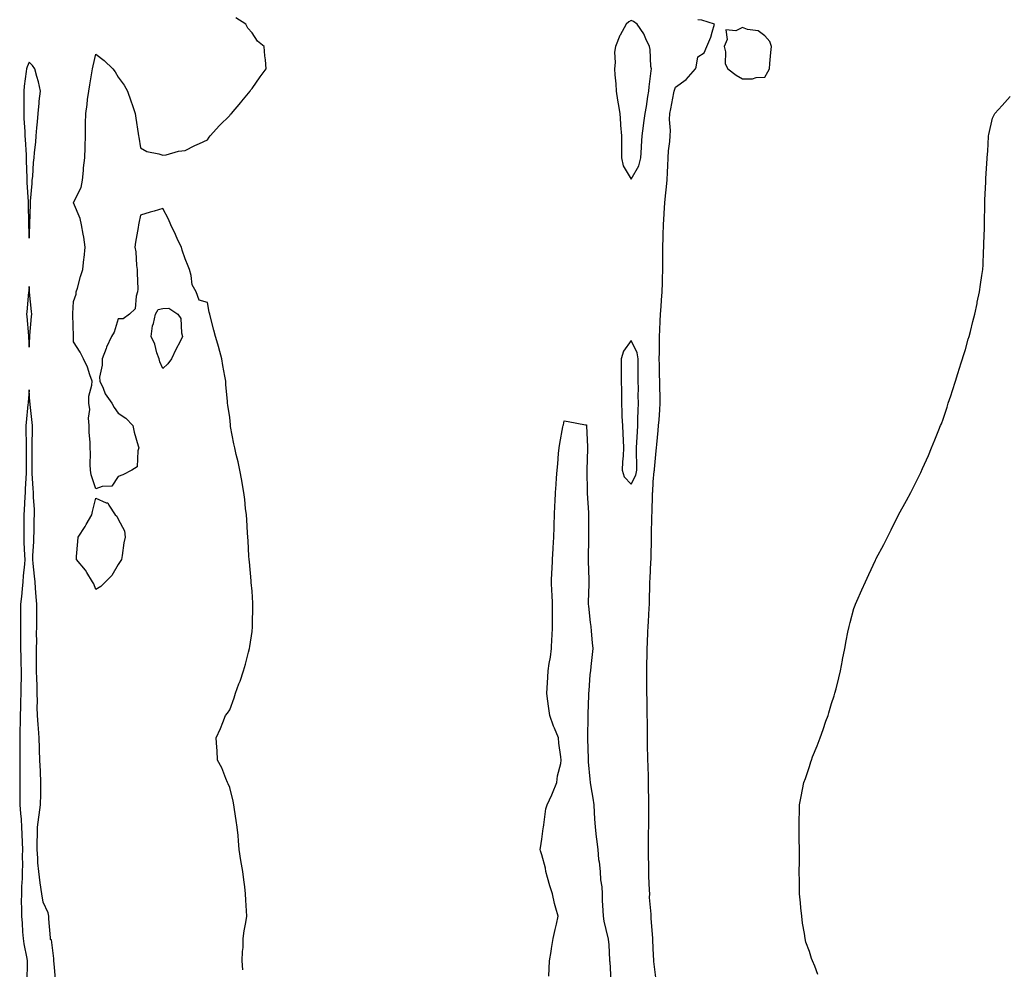
# Model space of a CAD drawing. Units: inches. Extents: x 1026563 to 1029203, y 7274138 to 7276778.
# Drawn here: x 1027084 to 1027525, y 7275888 to 7276314 of the extents above; entities that cross this region are included whole.
import ezdxf

# ---------------------------------------------------------------- set-up
doc = ezdxf.new("R2010")
doc.units = ezdxf.units.IN
doc.header["$MEASUREMENT"] = 0
doc.layers.add('Contour_10267274', color=7, linetype='Continuous', true_color=0x236419)

msp = doc.modelspace()

# ---------------------------------------------------------------- linework, layer by layer
at = {"layer": 'Contour_10267274'}
for points in [[(1027183.99, 7275887.85, 3137), (1027183.64, 7275891.92, 3137), (1027183.79, 7275896.18, 3137), (1027184.05, 7275897.92, 3137), (1027184.16, 7275901.92, 3137), (1027184.57, 7275905.4, 3137), (1027185.3, 7275909.17, 3137), (1027185.67, 7275911.92, 3137), (1027185.55, 7275914.42, 3137), (1027185.3, 7275919.16, 3137), (1027185.18, 7275921.92, 3137), (1027184.83, 7275925.15, 3137), (1027184.34, 7275928.22, 3137), (1027183.99, 7275931.92, 3137), (1027183.11, 7275936.86, 3137), (1027183.09, 7275936.96, 3137), (1027182.29, 7275941.92, 3137), (1027181.94, 7275945.81, 3137), (1027181.78, 7275948.19, 3137), (1027181.45, 7275951.92, 3137), (1027181.02, 7275954.89, 3137), (1027180.2, 7275959.76, 3137), (1027179.89, 7275961.92, 3137), (1027179.59, 7275963.46, 3137), (1027178.05, 7275969.65, 3137), (1027177.42, 7275971.29, 3137), (1027177.07, 7275971.92, 3137), (1027176.33, 7275973.64, 3137), (1027174.55, 7275978.43, 3137), (1027172.64, 7275981.92, 3137), (1027172.39, 7275986.25, 3137), (1027172.31, 7275987.66, 3137), (1027172.05, 7275991.92, 3137), (1027173.89, 7275996.09, 3137), (1027174.92, 7275998.8, 3137), (1027176.19, 7276001.92, 3137), (1027177.03, 7276002.93, 3137), (1027178.05, 7276004.42, 3137), (1027180.08, 7276009.88, 3137), (1027180.67, 7276011.92, 3137), (1027182.21, 7276016.09, 3137), (1027182.7, 7276017.27, 3137), (1027184.2, 7276021.92, 3137), (1027185.06, 7276024.9, 3137), (1027186.47, 7276030.34, 3137), (1027186.92, 7276031.92, 3137), (1027187.07, 7276032.9, 3137), (1027188.05, 7276039.67, 3137), (1027188.3, 7276041.68, 3137), (1027188.32, 7276041.92, 3137), (1027188.32, 7276042.19, 3137), (1027188.42, 7276051.56, 3137), (1027188.42, 7276051.92, 3137), (1027188.4, 7276052.27, 3137), (1027188.05, 7276057.63, 3137), (1027187.74, 7276061.61, 3137), (1027187.7, 7276061.92, 3137), (1027187.66, 7276062.31, 3137), (1027186.92, 7276070.79, 3137), (1027186.76, 7276071.92, 3137), (1027186.66, 7276073.31, 3137), (1027186.37, 7276080.24, 3137), (1027186.23, 7276081.92, 3137), (1027186.06, 7276083.91, 3137), (1027185.76, 7276089.63, 3137), (1027185.55, 7276091.92, 3137), (1027185.2, 7276094.78, 3137), (1027184.87, 7276098.75, 3137), (1027184.42, 7276101.92, 3137), (1027183.64, 7276106.33, 3137), (1027183.5, 7276107.37, 3137), (1027182.6, 7276111.92, 3137), (1027181.82, 7276115.68, 3137), (1027180.96, 7276119, 3137), (1027180.32, 7276121.92, 3137), (1027179.94, 7276123.82, 3137), (1027178.46, 7276131.52, 3137), (1027178.38, 7276131.92, 3137), (1027178.34, 7276132.21, 3137), (1027178.05, 7276135.49, 3137), (1027177.15, 7276141.02, 3137), (1027177.07, 7276141.92, 3137), (1027177.03, 7276142.95, 3137), (1027176.35, 7276150.22, 3137), (1027176.27, 7276151.92, 3137), (1027175.9, 7276154.06, 3137), (1027175.02, 7276158.88, 3137), (1027174.53, 7276161.92, 3137), (1027173.19, 7276166.79, 3137), (1027173.13, 7276166.99, 3137), (1027171.7, 7276171.92, 3137), (1027170.86, 7276174.73, 3137), (1027169.5, 7276180.47, 3137), (1027169.1, 7276181.92, 3137), (1027168.91, 7276182.79, 3137), (1027168.05, 7276187.12, 3137), (1027164.3, 7276188.17, 3137), (1027163.05, 7276191.92, 3137), (1027161.21, 7276195.07, 3137), (1027160.73, 7276199.25, 3137), (1027159.96, 7276201.92, 3137), (1027159.48, 7276203.35, 3137), (1027158.05, 7276206.63, 3137), (1027156.68, 7276210.55, 3137), (1027156.39, 7276211.92, 3137), (1027154.83, 7276215.13, 3137), (1027153.69, 7276217.56, 3137), (1027151.64, 7276221.92, 3137), (1027150.61, 7276224.49, 3137), (1027148.05, 7276229.22, 3137), (1027144.16, 7276228.03, 3137), (1027142.33, 7276227.63, 3137), (1027138.05, 7276226.21, 3137), (1027137.23, 7276222.74, 3137), (1027137.09, 7276221.92, 3137), (1027136.92, 7276220.8, 3137), (1027135.73, 7276214.24, 3137), (1027135.45, 7276211.92, 3137), (1027135.94, 7276209.81, 3137), (1027136.23, 7276203.73, 3137), (1027136.55, 7276201.92, 3137), (1027136.49, 7276200.36, 3137), (1027136.82, 7276193.15, 3137), (1027136.76, 7276191.92, 3137), (1027136.02, 7276189.89, 3137), (1027135.67, 7276184.3, 3137), (1027133.17, 7276181.92, 3137), (1027130.24, 7276179.73, 3137), (1027128.05, 7276179.82, 3137), (1027126.17, 7276173.8, 3137), (1027125.1, 7276171.92, 3137), (1027122.82, 7276167.14, 3137), (1027122.62, 7276166.49, 3137), (1027120.9, 7276161.92, 3137), (1027120.9, 7276159.06, 3137), (1027119.71, 7276153.59, 3137), (1027119.73, 7276151.92, 3137), (1027121.27, 7276148.71, 3137), (1027122.23, 7276146.1, 3137), (1027125.14, 7276141.92, 3137), (1027126.19, 7276140.06, 3137), (1027128.05, 7276137.45, 3137), (1027131.43, 7276135.3, 3137), (1027134.63, 7276131.92, 3137), (1027135.18, 7276129.05, 3137), (1027137.05, 7276122.92, 3137), (1027137.29, 7276121.92, 3137), (1027136.8, 7276120.67, 3137), (1027136.47, 7276113.51, 3137), (1027134.16, 7276111.92, 3137), (1027130.08, 7276109.88, 3137), (1027128.05, 7276109.17, 3137), (1027125.16, 7276104.82, 3137), (1027120.82, 7276104.68, 3137), (1027118.05, 7276103.59, 3137), (1027115.96, 7276109.82, 3137), (1027115.57, 7276111.92, 3137), (1027115.45, 7276114.52, 3137), (1027115.65, 7276119.52, 3137), (1027115.53, 7276121.92, 3137), (1027115.53, 7276124.43, 3137), (1027115, 7276128.86, 3137), (1027115.02, 7276131.92, 3137), (1027114.67, 7276135.3, 3137), (1027115.3, 7276139.17, 3137), (1027114.79, 7276141.92, 3137), (1027114.91, 7276145.06, 3137), (1027116.17, 7276150.05, 3137), (1027116.31, 7276151.92, 3137), (1027115.28, 7276154.69, 3137), (1027114.2, 7276158.08, 3137), (1027112.54, 7276161.92, 3137), (1027110.92, 7276164.79, 3137), (1027108.05, 7276169.49, 3137), (1027107.95, 7276171.82, 3137), (1027107.95, 7276172.03, 3137), (1027107.7, 7276181.56, 3137), (1027107.7, 7276181.92, 3137), (1027107.7, 7276182.26, 3137), (1027108.05, 7276187.63, 3137), (1027109.18, 7276190.79, 3137), (1027109.22, 7276191.92, 3137), (1027109.73, 7276193.59, 3137), (1027111.16, 7276198.82, 3137), (1027112.21, 7276201.92, 3137), (1027112.68, 7276206.55, 3137), (1027112.82, 7276207.14, 3137), (1027113.17, 7276211.92, 3137), (1027112.58, 7276216.44, 3137), (1027112.25, 7276217.72, 3137), (1027111.57, 7276221.92, 3137), (1027110.92, 7276224.78, 3137), (1027108.05, 7276231.82, 3137), (1027108.05, 7276231.93, 3137), (1027108.05, 7276231.99, 3137), (1027111.37, 7276238.61, 3137), (1027112, 7276241.92, 3137), (1027112.48, 7276246.35, 3137), (1027112.54, 7276247.43, 3137), (1027113.13, 7276251.92, 3137), (1027113.28, 7276256.69, 3137), (1027113.26, 7276257.14, 3137), (1027113.42, 7276261.92, 3137), (1027113.44, 7276266.54, 3137), (1027113.44, 7276267.31, 3137), (1027113.48, 7276271.92, 3137), (1027114.12, 7276275.86, 3137), (1027114.28, 7276278.16, 3137), (1027114.81, 7276281.92, 3137), (1027115.26, 7276284.71, 3137), (1027116.19, 7276290.05, 3137), (1027116.49, 7276291.92, 3137), (1027116.78, 7276293.19, 3137), (1027118.05, 7276298.49, 3137), (1027121.68, 7276295.56, 3137), (1027125.63, 7276291.92, 3137), (1027126.66, 7276290.53, 3137), (1027128.05, 7276288.21, 3137), (1027130.65, 7276284.53, 3137), (1027132.25, 7276281.92, 3137), (1027133.73, 7276277.6, 3137), (1027134.48, 7276275.49, 3137), (1027135.71, 7276271.92, 3137), (1027135.96, 7276269.84, 3137), (1027137.05, 7276262.92, 3137), (1027137.19, 7276261.92, 3137), (1027137.31, 7276261.19, 3137), (1027138.05, 7276256.54, 3137), (1027140.9, 7276254.78, 3137), (1027146.27, 7276253.71, 3137), (1027148.05, 7276253.14, 3137), (1027149.51, 7276253.39, 3137), (1027155.04, 7276254.92, 3137), (1027158.05, 7276255.32, 3137), (1027162.42, 7276257.55, 3137), (1027164.51, 7276258.39, 3137), (1027168.05, 7276260.07, 3137), (1027168.77, 7276261.19, 3137), (1027169.32, 7276261.92, 3137), (1027173.5, 7276266.47, 3137), (1027178.05, 7276271.03, 3137), (1027178.44, 7276271.52, 3137), (1027178.79, 7276271.92, 3137), (1027183.11, 7276276.87, 3137), (1027183.5, 7276277.38, 3137), (1027187.21, 7276281.92, 3137), (1027187.56, 7276282.41, 3137), (1027188.05, 7276283.04, 3137), (1027191.64, 7276288.33, 3137), (1027194.42, 7276291.92, 3137), (1027194.1, 7276295.87, 3137), (1027193.81, 7276297.69, 3137), (1027193.5, 7276301.92, 3137), (1027190.51, 7276304.37, 3137), (1027188.05, 7276307.96, 3137), (1027186.25, 7276310.11, 3137), (1027185.24, 7276311.92, 3137), (1027180.82, 7276314.7, 3137)], [(1027369.38, 7275883.24, 3136), (1027368.26, 7275891.71, 3136), (1027368.25, 7275891.92, 3136), (1027368.23, 7275892.11, 3136), (1027368.05, 7275897.38, 3136), (1027367.82, 7275901.69, 3136), (1027367.82, 7275902.15, 3136), (1027367.11, 7275910.99, 3136), (1027367.11, 7275911.92, 3136), (1027367.13, 7275912.85, 3136), (1027366.41, 7275920.28, 3136), (1027366.43, 7275921.92, 3136), (1027366.41, 7275923.55, 3136), (1027366.06, 7275929.93, 3136), (1027366.04, 7275931.92, 3136), (1027366.08, 7275933.89, 3136), (1027365.82, 7275939.69, 3136), (1027365.86, 7275941.92, 3136), (1027365.92, 7275944.06, 3136), (1027365.94, 7275949.82, 3136), (1027366, 7275951.92, 3136), (1027366.02, 7275953.96, 3136), (1027366, 7275959.87, 3136), (1027366, 7275961.92, 3136), (1027365.98, 7275963.98, 3136), (1027365.92, 7275969.78, 3136), (1027365.88, 7275971.92, 3136), (1027365.84, 7275974.13, 3136), (1027365.67, 7275979.53, 3136), (1027365.61, 7275981.92, 3136), (1027365.49, 7275989.36, 3136), (1027365.45, 7275991.92, 3136), (1027365.43, 7275994.54, 3136), (1027365.39, 7275999.27, 3136), (1027365.37, 7276001.92, 3136), (1027365.32, 7276004.65, 3136), (1027365.28, 7276009.15, 3136), (1027365.22, 7276011.92, 3136), (1027365.16, 7276014.81, 3136), (1027365.14, 7276019.02, 3136), (1027365.1, 7276021.92, 3136), (1027365.14, 7276024.84, 3136), (1027365.26, 7276029.13, 3136), (1027365.3, 7276031.92, 3136), (1027365.47, 7276034.5, 3136), (1027365.63, 7276039.49, 3136), (1027365.76, 7276041.92, 3136), (1027365.88, 7276044.09, 3136), (1027366.17, 7276050.05, 3136), (1027366.27, 7276051.92, 3136), (1027366.29, 7276053.68, 3136), (1027366.49, 7276060.36, 3136), (1027366.51, 7276061.92, 3136), (1027366.57, 7276063.4, 3136), (1027367.01, 7276070.89, 3136), (1027367.07, 7276071.92, 3136), (1027367.09, 7276072.87, 3136), (1027367.23, 7276081.09, 3136), (1027367.25, 7276081.92, 3136), (1027367.27, 7276082.7, 3136), (1027367.44, 7276091.32, 3136), (1027367.46, 7276091.92, 3136), (1027367.48, 7276092.48, 3136), (1027367.74, 7276101.6, 3136), (1027367.74, 7276101.92, 3136), (1027367.84, 7276102.14, 3136), (1027368.05, 7276106.77, 3136), (1027368.5, 7276111.46, 3136), (1027368.52, 7276111.92, 3136), (1027368.56, 7276112.43, 3136), (1027369.34, 7276120.63, 3136), (1027369.44, 7276121.92, 3136), (1027369.59, 7276123.47, 3136), (1027370.22, 7276129.74, 3136), (1027370.45, 7276131.92, 3136), (1027370.63, 7276134.5, 3136), (1027371.02, 7276138.96, 3136), (1027371.19, 7276141.92, 3136), (1027371.16, 7276145.03, 3136), (1027370.98, 7276148.99, 3136), (1027370.94, 7276151.92, 3136), (1027370.86, 7276154.73, 3136), (1027370.76, 7276159.21, 3136), (1027370.69, 7276161.92, 3136), (1027370.76, 7276164.63, 3136), (1027370.82, 7276169.16, 3136), (1027370.88, 7276171.92, 3136), (1027371, 7276174.87, 3136), (1027371.19, 7276178.79, 3136), (1027371.31, 7276181.92, 3136), (1027371.53, 7276185.4, 3136), (1027371.78, 7276188.2, 3136), (1027372, 7276191.92, 3136), (1027372.15, 7276196.01, 3136), (1027372.19, 7276197.79, 3136), (1027372.35, 7276201.92, 3136), (1027372.35, 7276206.21, 3136), (1027372.31, 7276207.67, 3136), (1027372.31, 7276211.92, 3136), (1027372.46, 7276216.33, 3136), (1027372.52, 7276217.45, 3136), (1027372.68, 7276221.92, 3136), (1027372.97, 7276226.84, 3136), (1027372.99, 7276226.99, 3136), (1027373.26, 7276231.92, 3136), (1027373.69, 7276236.27, 3136), (1027373.81, 7276237.68, 3136), (1027374.2, 7276241.92, 3136), (1027374.42, 7276245.55, 3136), (1027374.55, 7276248.41, 3136), (1027374.73, 7276251.92, 3136), (1027374.89, 7276255.08, 3136), (1027375.39, 7276259.26, 3136), (1027375.55, 7276261.92, 3136), (1027375.76, 7276264.21, 3136), (1027375.34, 7276269.2, 3136), (1027375.51, 7276271.92, 3136), (1027375.94, 7276274.03, 3136), (1027377.33, 7276281.19, 3136), (1027377.46, 7276281.92, 3136), (1027377.58, 7276282.38, 3136), (1027378.05, 7276283.62, 3136), (1027382.8, 7276287.18, 3136), (1027387, 7276291.92, 3136), (1027387.29, 7276292.68, 3136), (1027388.05, 7276297.23, 3136), (1027390.9, 7276299.07, 3136), (1027392.07, 7276301.92, 3136), (1027393.91, 7276306.07, 3136), (1027394.4, 7276308.26, 3136), (1027395.57, 7276311.92, 3136), (1027389.79, 7276313.67, 3136), (1027388.05, 7276313.93, 3136)], [(1027441.92, 7275885.79, 3135), (1027440.49, 7275889.48, 3135), (1027439.38, 7275891.92, 3135), (1027439.03, 7275892.91, 3135), (1027438.05, 7275896.05, 3135), (1027436.45, 7275900.32, 3135), (1027436.12, 7275901.92, 3135), (1027435.8, 7275904.16, 3135), (1027435.02, 7275908.89, 3135), (1027434.65, 7275911.92, 3135), (1027434.26, 7275915.7, 3135), (1027434.09, 7275917.96, 3135), (1027433.66, 7275921.92, 3135), (1027433.6, 7275926.37, 3135), (1027433.64, 7275927.5, 3135), (1027433.54, 7275931.92, 3135), (1027433.58, 7275936.4, 3135), (1027433.62, 7275937.49, 3135), (1027433.62, 7275941.92, 3135), (1027433.52, 7275946.45, 3135), (1027433.54, 7275947.42, 3135), (1027433.42, 7275951.92, 3135), (1027433.52, 7275956.46, 3135), (1027433.58, 7275957.44, 3135), (1027433.69, 7275961.92, 3135), (1027434.38, 7275965.6, 3135), (1027434.94, 7275968.8, 3135), (1027435.53, 7275971.92, 3135), (1027436.27, 7275973.71, 3135), (1027438.05, 7275979.01, 3135), (1027438.77, 7275981.21, 3135), (1027438.93, 7275981.92, 3135), (1027439.5, 7275983.36, 3135), (1027441.62, 7275988.35, 3135), (1027442.82, 7275991.92, 3135), (1027444.28, 7275995.68, 3135), (1027445.49, 7275999.35, 3135), (1027446.41, 7276001.92, 3135), (1027446.8, 7276003.16, 3135), (1027448.05, 7276007.33, 3135), (1027449.2, 7276010.78, 3135), (1027449.53, 7276011.92, 3135), (1027450, 7276013.87, 3135), (1027451.19, 7276018.77, 3135), (1027451.94, 7276021.92, 3135), (1027452.91, 7276026.77, 3135), (1027452.95, 7276027.02, 3135), (1027453.91, 7276031.92, 3135), (1027454.59, 7276035.38, 3135), (1027455.37, 7276039.23, 3135), (1027455.9, 7276041.92, 3135), (1027456.37, 7276043.6, 3135), (1027458.05, 7276049.88, 3135), (1027458.58, 7276051.4, 3135), (1027458.75, 7276051.92, 3135), (1027459.32, 7276053.19, 3135), (1027461.6, 7276058.36, 3135), (1027463.19, 7276061.92, 3135), (1027464.77, 7276065.2, 3135), (1027467.66, 7276071.52, 3135), (1027467.84, 7276071.92, 3135), (1027467.91, 7276072.07, 3135), (1027468.05, 7276072.39, 3135), (1027471.41, 7276078.57, 3135), (1027473.13, 7276081.92, 3135), (1027474.81, 7276085.16, 3135), (1027478.05, 7276091.92, 3135), (1027481.66, 7276098.31, 3135), (1027483.52, 7276101.92, 3135), (1027485.12, 7276104.86, 3135), (1027488.05, 7276110.89, 3135), (1027488.36, 7276111.61, 3135), (1027488.48, 7276111.92, 3135), (1027488.81, 7276112.68, 3135), (1027491.43, 7276118.54, 3135), (1027492.84, 7276121.92, 3135), (1027494.38, 7276125.59, 3135), (1027496.12, 7276130, 3135), (1027496.92, 7276131.92, 3135), (1027497.25, 7276132.72, 3135), (1027498.05, 7276134.76, 3135), (1027499.81, 7276140.16, 3135), (1027500.37, 7276141.92, 3135), (1027501.47, 7276145.34, 3135), (1027502.25, 7276147.72, 3135), (1027503.6, 7276151.92, 3135), (1027504.65, 7276155.32, 3135), (1027506.16, 7276160.03, 3135), (1027506.74, 7276161.92, 3135), (1027507.05, 7276162.92, 3135), (1027508.05, 7276165.98, 3135), (1027509.32, 7276170.65, 3135), (1027509.69, 7276171.92, 3135), (1027510.26, 7276174.13, 3135), (1027511.35, 7276178.61, 3135), (1027512.25, 7276181.92, 3135), (1027513.25, 7276186.71, 3135), (1027513.36, 7276187.24, 3135), (1027514.38, 7276191.92, 3135), (1027514.83, 7276195.13, 3135), (1027515.41, 7276199.29, 3135), (1027515.78, 7276201.92, 3135), (1027515.94, 7276204.04, 3135), (1027516.19, 7276210.06, 3135), (1027516.31, 7276211.92, 3135), (1027516.37, 7276213.6, 3135), (1027516.53, 7276220.4, 3135), (1027516.59, 7276221.92, 3135), (1027516.59, 7276223.38, 3135), (1027516.74, 7276230.6, 3135), (1027516.74, 7276231.92, 3135), (1027516.78, 7276233.2, 3135), (1027517.19, 7276241.07, 3135), (1027517.21, 7276241.92, 3135), (1027517.25, 7276242.72, 3135), (1027517.82, 7276251.7, 3135), (1027517.84, 7276251.92, 3135), (1027517.85, 7276252.12, 3135), (1027518.05, 7276255.03, 3135), (1027518.38, 7276261.6, 3135), (1027518.42, 7276261.92, 3135), (1027518.6, 7276262.47, 3135), (1027520.2, 7276269.76, 3135), (1027521.23, 7276271.92, 3135), (1027524.48, 7276275.48, 3135), (1027528.05, 7276279.51, 3135)], [(1027099.98, 7275883.85, 3138), (1027099.36, 7275890.61, 3138), (1027099.22, 7275891.92, 3138), (1027099.12, 7275892.99, 3138), (1027098.05, 7275901.37, 3138), (1027097.66, 7275901.54, 3138), (1027097.66, 7275901.92, 3138), (1027097.68, 7275902.29, 3138), (1027096.92, 7275910.78, 3138), (1027096.94, 7275911.92, 3138), (1027096.55, 7275913.41, 3138), (1027094.4, 7275918.26, 3138), (1027093.81, 7275921.92, 3138), (1027093.09, 7275926.87, 3138), (1027093.09, 7275926.95, 3138), (1027092.42, 7275931.92, 3138), (1027092.01, 7275935.88, 3138), (1027092.03, 7275937.95, 3138), (1027091.68, 7275941.92, 3138), (1027091.68, 7275945.55, 3138), (1027091.82, 7275948.16, 3138), (1027091.8, 7275951.92, 3138), (1027092.42, 7275956.3, 3138), (1027092.58, 7275957.39, 3138), (1027093.23, 7275961.92, 3138), (1027093.32, 7275966.66, 3138), (1027093.32, 7275967.19, 3138), (1027093.4, 7275971.92, 3138), (1027093.15, 7275976.83, 3138), (1027093.13, 7275977, 3138), (1027092.87, 7275981.92, 3138), (1027092.68, 7275986.55, 3138), (1027092.7, 7275987.26, 3138), (1027092.54, 7275991.92, 3138), (1027092.27, 7275996.13, 3138), (1027092.13, 7275997.84, 3138), (1027091.86, 7276001.92, 3138), (1027091.74, 7276005.62, 3138), (1027091.78, 7276008.18, 3138), (1027091.68, 7276011.92, 3138), (1027091.62, 7276015.48, 3138), (1027091.53, 7276018.44, 3138), (1027091.45, 7276021.92, 3138), (1027091.37, 7276025.23, 3138), (1027091.45, 7276028.51, 3138), (1027091.37, 7276031.92, 3138), (1027091.49, 7276035.36, 3138), (1027091.45, 7276038.52, 3138), (1027091.57, 7276041.92, 3138), (1027091.53, 7276045.39, 3138), (1027091.51, 7276048.46, 3138), (1027091.49, 7276051.92, 3138), (1027091.23, 7276055.1, 3138), (1027090.96, 7276059.01, 3138), (1027090.75, 7276061.92, 3138), (1027090.49, 7276064.36, 3138), (1027089.91, 7276070.05, 3138), (1027089.73, 7276071.92, 3138), (1027089.79, 7276073.65, 3138), (1027090.16, 7276079.82, 3138), (1027090.22, 7276081.92, 3138), (1027090.35, 7276084.21, 3138), (1027090.3, 7276089.67, 3138), (1027090.43, 7276091.92, 3138), (1027090.43, 7276094.29, 3138), (1027090.08, 7276099.89, 3138), (1027090.06, 7276101.92, 3138), (1027089.89, 7276103.77, 3138), (1027089.51, 7276110.46, 3138), (1027089.38, 7276111.92, 3138), (1027089.42, 7276113.28, 3138), (1027089.42, 7276120.55, 3138), (1027089.46, 7276121.92, 3138), (1027089.46, 7276123.33, 3138), (1027089.59, 7276130.39, 3138), (1027089.57, 7276131.92, 3138), (1027089.46, 7276133.33, 3138), (1027088.56, 7276141.41, 3138), (1027088.5, 7276141.92, 3138), (1027088.46, 7276142.34, 3138), (1027088.05, 7276147.98, 3138), (1027087.66, 7276142.31, 3138), (1027087.62, 7276141.92, 3138), (1027087.56, 7276141.44, 3138), (1027086.68, 7276133.28, 3138), (1027086.55, 7276131.92, 3138), (1027086.57, 7276130.43, 3138), (1027086.68, 7276123.29, 3138), (1027086.7, 7276121.92, 3138), (1027086.74, 7276120.61, 3138), (1027086.76, 7276113.22, 3138), (1027086.78, 7276111.92, 3138), (1027086.72, 7276110.6, 3138), (1027086.37, 7276103.61, 3138), (1027086.29, 7276101.92, 3138), (1027086.17, 7276100.05, 3138), (1027085.84, 7276094.14, 3138), (1027085.71, 7276091.92, 3138), (1027085.69, 7276089.57, 3138), (1027085.65, 7276084.32, 3138), (1027085.65, 7276081.92, 3138), (1027085.69, 7276079.57, 3138), (1027086.08, 7276073.89, 3138), (1027086.14, 7276071.92, 3138), (1027085.98, 7276069.85, 3138), (1027085.39, 7276064.59, 3138), (1027085.22, 7276061.92, 3138), (1027084.89, 7276058.77, 3138), (1027084.63, 7276055.34, 3138), (1027084.26, 7276051.92, 3138), (1027084.22, 7276048.09, 3138), (1027084.22, 7276045.76, 3138), (1027084.18, 7276041.92, 3138), (1027084.18, 7276038.06, 3138), (1027084.16, 7276035.81, 3138), (1027084.18, 7276031.92, 3138), (1027084.3, 7276028.18, 3138), (1027084.4, 7276025.58, 3138), (1027084.51, 7276021.92, 3138), (1027084.48, 7276018.35, 3138), (1027084.38, 7276015.58, 3138), (1027084.34, 7276011.92, 3138), (1027084.18, 7276008.05, 3138), (1027084.22, 7276005.75, 3138), (1027084.05, 7276001.92, 3138), (1027084.03, 7275997.91, 3138), (1027083.91, 7275996.07, 3138), (1027083.89, 7275991.92, 3138), (1027083.89, 7275987.76, 3138), (1027083.93, 7275986.03, 3138), (1027083.93, 7275981.92, 3138), (1027083.91, 7275977.79, 3138), (1027083.87, 7275976.11, 3138), (1027083.85, 7275971.92, 3138), (1027083.87, 7275967.75, 3138), (1027083.91, 7275966.07, 3138), (1027083.93, 7275961.92, 3138), (1027084.16, 7275958.04, 3138), (1027084.46, 7275955.51, 3138), (1027084.69, 7275951.92, 3138), (1027084.81, 7275948.67, 3138), (1027084.94, 7275945.02, 3138), (1027085.04, 7275941.92, 3138), (1027085.02, 7275938.9, 3138), (1027085.04, 7275934.93, 3138), (1027085.02, 7275931.92, 3138), (1027084.91, 7275928.78, 3138), (1027084.71, 7275925.26, 3138), (1027084.59, 7275921.92, 3138), (1027084.55, 7275918.42, 3138), (1027084.63, 7275915.33, 3138), (1027084.59, 7275911.92, 3138), (1027084.91, 7275908.78, 3138), (1027085.1, 7275904.87, 3138), (1027085.37, 7275901.92, 3138), (1027085.67, 7275899.55, 3138), (1027087.05, 7275892.91, 3138), (1027087.21, 7275891.92, 3138), (1027087.25, 7275891.12, 3138), (1027087.09, 7275882.88, 3138)], [(1027321.14, 7275885.02, 3136), (1027321.41, 7275888.55, 3136), (1027321.53, 7275891.92, 3136), (1027322.21, 7275896.07, 3136), (1027322.44, 7275897.53, 3136), (1027323.17, 7275901.92, 3136), (1027323.99, 7275905.98, 3136), (1027324.57, 7275908.45, 3136), (1027325.34, 7275911.92, 3136), (1027324.38, 7275915.59, 3136), (1027323.75, 7275917.62, 3136), (1027322.78, 7275921.92, 3136), (1027321.7, 7275925.58, 3136), (1027320.63, 7275929.35, 3136), (1027319.87, 7275931.92, 3136), (1027319.63, 7275933.5, 3136), (1027318.05, 7275939.49, 3136), (1027317.46, 7275941.33, 3136), (1027317.35, 7275941.92, 3136), (1027317.41, 7275942.56, 3136), (1027318.05, 7275946.48, 3136), (1027318.71, 7275951.25, 3136), (1027318.75, 7275951.92, 3136), (1027318.97, 7275952.85, 3136), (1027319.83, 7275960.13, 3136), (1027320.43, 7275961.92, 3136), (1027322.54, 7275966.4, 3136), (1027322.89, 7275967.09, 3136), (1027324.77, 7275971.92, 3136), (1027325.14, 7275974.84, 3136), (1027326.51, 7275980.38, 3136), (1027326.74, 7275981.92, 3136), (1027326.59, 7275983.38, 3136), (1027325.73, 7275989.6, 3136), (1027325.47, 7275991.92, 3136), (1027323.69, 7275996.29, 3136), (1027323.28, 7275997.16, 3136), (1027321.57, 7276001.92, 3136), (1027321.16, 7276005.03, 3136), (1027320.59, 7276009.38, 3136), (1027320.24, 7276011.92, 3136), (1027320.39, 7276014.25, 3136), (1027320.78, 7276019.18, 3136), (1027320.94, 7276021.92, 3136), (1027321.39, 7276025.27, 3136), (1027321.94, 7276028.03, 3136), (1027322.37, 7276031.92, 3136), (1027322.58, 7276036.45, 3136), (1027322.64, 7276037.32, 3136), (1027322.85, 7276041.92, 3136), (1027322.85, 7276046.72, 3136), (1027322.8, 7276047.17, 3136), (1027322.8, 7276051.92, 3136), (1027322.66, 7276056.53, 3136), (1027322.58, 7276057.39, 3136), (1027322.41, 7276061.92, 3136), (1027322.6, 7276066.46, 3136), (1027322.68, 7276067.29, 3136), (1027322.87, 7276071.92, 3136), (1027323.19, 7276076.78, 3136), (1027323.19, 7276077.06, 3136), (1027323.42, 7276081.92, 3136), (1027323.58, 7276086.39, 3136), (1027323.6, 7276087.48, 3136), (1027323.73, 7276091.92, 3136), (1027323.89, 7276096.07, 3136), (1027323.97, 7276097.85, 3136), (1027324.14, 7276101.92, 3136), (1027324.42, 7276105.55, 3136), (1027324.67, 7276108.53, 3136), (1027324.91, 7276111.92, 3136), (1027325.2, 7276114.78, 3136), (1027325.49, 7276119.37, 3136), (1027325.75, 7276121.92, 3136), (1027326.12, 7276123.85, 3136), (1027327.54, 7276131.41, 3136), (1027327.64, 7276131.92, 3136), (1027327.7, 7276132.28, 3136), (1027328.05, 7276134.06, 3136), (1027329.87, 7276133.75, 3136), (1027337.62, 7276132.34, 3136), (1027338.05, 7276132.27, 3136), (1027338.07, 7276131.95, 3136), (1027338.07, 7276131.92, 3136), (1027338.09, 7276131.89, 3136), (1027338.48, 7276122.36, 3136), (1027338.5, 7276121.92, 3136), (1027338.46, 7276121.5, 3136), (1027338.25, 7276112.12, 3136), (1027338.23, 7276111.92, 3136), (1027338.23, 7276111.73, 3136), (1027338.34, 7276102.21, 3136), (1027338.34, 7276101.92, 3136), (1027338.38, 7276101.59, 3136), (1027338.91, 7276092.78, 3136), (1027338.99, 7276091.92, 3136), (1027339.01, 7276090.95, 3136), (1027338.97, 7276082.85, 3136), (1027339.01, 7276081.92, 3136), (1027339.01, 7276080.95, 3136), (1027338.87, 7276072.73, 3136), (1027338.87, 7276071.1, 3136), (1027339.1, 7276062.96, 3136), (1027339.09, 7276061.92, 3136), (1027339.09, 7276060.88, 3136), (1027338.89, 7276052.75, 3136), (1027338.89, 7276051.92, 3136), (1027339.01, 7276050.96, 3136), (1027339.79, 7276043.66, 3136), (1027340.02, 7276041.92, 3136), (1027340.2, 7276039.77, 3136), (1027340.65, 7276034.51, 3136), (1027340.86, 7276031.92, 3136), (1027340.67, 7276029.29, 3136), (1027339.98, 7276023.84, 3136), (1027339.83, 7276021.92, 3136), (1027339.65, 7276020.33, 3136), (1027339.1, 7276012.97, 3136), (1027338.99, 7276011.92, 3136), (1027338.95, 7276011.02, 3136), (1027338.73, 7276002.6, 3136), (1027338.69, 7276001.92, 3136), (1027338.69, 7276001.29, 3136), (1027338.54, 7275992.41, 3136), (1027338.52, 7275991.92, 3136), (1027338.54, 7275991.43, 3136), (1027338.77, 7275982.63, 3136), (1027338.79, 7275981.92, 3136), (1027338.85, 7275981.11, 3136), (1027339.55, 7275973.42, 3136), (1027339.67, 7275971.92, 3136), (1027339.96, 7275970.02, 3136), (1027340.94, 7275964.81, 3136), (1027341.33, 7275961.92, 3136), (1027341.59, 7275958.38, 3136), (1027341.7, 7275955.57, 3136), (1027342, 7275951.92, 3136), (1027342.48, 7275947.48, 3136), (1027342.6, 7275946.48, 3136), (1027343.11, 7275941.92, 3136), (1027343.52, 7275937.39, 3136), (1027343.71, 7275936.26, 3136), (1027344.18, 7275931.92, 3136), (1027344.34, 7275928.21, 3136), (1027344.91, 7275925.06, 3136), (1027345.08, 7275921.92, 3136), (1027345.14, 7275919.02, 3136), (1027345.43, 7275914.54, 3136), (1027345.49, 7275911.92, 3136), (1027345.82, 7275909.68, 3136), (1027347.66, 7275902.31, 3136), (1027347.74, 7275901.92, 3136), (1027347.78, 7275901.65, 3136), (1027348.05, 7275899.08, 3136), (1027348.44, 7275892.31, 3136), (1027348.46, 7275891.92, 3136), (1027348.5, 7275891.46, 3136), (1027349.07, 7275882.93, 3136)]]:
    msp.add_polyline3d(points, dxfattribs=at)
for points in [[(1027358.05, 7276242.39, 3137), (1027361.57, 7276248.4, 3137), (1027362.44, 7276251.92, 3137), (1027362.7, 7276256.56, 3137), (1027362.76, 7276257.2, 3137), (1027362.99, 7276261.92, 3137), (1027363.62, 7276266.35, 3137), (1027363.81, 7276267.68, 3137), (1027364.42, 7276271.92, 3137), (1027364.98, 7276275, 3137), (1027365.61, 7276279.47, 3137), (1027366.02, 7276281.92, 3137), (1027366.16, 7276283.8, 3137), (1027367.09, 7276290.95, 3137), (1027367.17, 7276291.92, 3137), (1027366.96, 7276293.01, 3137), (1027366.68, 7276300.56, 3137), (1027366.31, 7276301.92, 3137), (1027364.67, 7276305.29, 3137), (1027363.77, 7276307.64, 3137), (1027360.75, 7276311.92, 3137), (1027359.2, 7276313.06, 3137), (1027358.05, 7276313.53, 3137), (1027357, 7276312.96, 3137), (1027355.9, 7276311.92, 3137), (1027353.17, 7276307.05, 3137), (1027353.07, 7276306.89, 3137), (1027351.06, 7276301.92, 3137), (1027350.59, 7276299.37, 3137), (1027350.9, 7276294.77, 3137), (1027350.57, 7276291.92, 3137), (1027350.76, 7276289.21, 3137), (1027351.23, 7276285.1, 3137), (1027351.45, 7276281.92, 3137), (1027352.05, 7276277.91, 3137), (1027352.31, 7276276.18, 3137), (1027352.99, 7276271.92, 3137), (1027353.32, 7276267.2, 3137), (1027353.4, 7276266.57, 3137), (1027353.77, 7276261.92, 3137), (1027353.71, 7276257.58, 3137), (1027353.85, 7276256.11, 3137), (1027353.77, 7276251.92, 3137), (1027354.51, 7276248.39, 3137)], [(1027418.05, 7276288.19, 3136), (1027419.46, 7276290.51, 3136), (1027420.12, 7276291.92, 3136), (1027420.34, 7276294.21, 3136), (1027420.8, 7276299.16, 3136), (1027421.08, 7276301.92, 3136), (1027420.28, 7276304.15, 3136), (1027418.05, 7276306.66, 3136), (1027415.12, 7276308.98, 3136), (1027410.37, 7276309.59, 3136), (1027408.05, 7276310.45, 3136), (1027405.12, 7276309, 3136), (1027400.51, 7276309.45, 3136), (1027401.23, 7276305.09, 3136), (1027399.81, 7276301.92, 3136), (1027400.39, 7276299.58, 3136), (1027400.34, 7276294.2, 3136), (1027401.49, 7276291.92, 3136), (1027405.18, 7276289.05, 3136), (1027408.05, 7276287.34, 3136), (1027412.5, 7276287.46, 3136), (1027414.12, 7276287.98, 3136)], [(1027088.05, 7276215.96, 3138), (1027088.4, 7276221.57, 3138), (1027088.42, 7276221.92, 3138), (1027088.42, 7276222.3, 3138), (1027088.64, 7276231.34, 3138), (1027088.66, 7276231.92, 3138), (1027088.67, 7276232.55, 3138), (1027089.46, 7276240.5, 3138), (1027089.51, 7276241.92, 3138), (1027089.77, 7276243.63, 3138), (1027090, 7276249.96, 3138), (1027090.37, 7276251.92, 3138), (1027090.55, 7276254.41, 3138), (1027091.02, 7276258.95, 3138), (1027091.21, 7276261.92, 3138), (1027091.57, 7276265.43, 3138), (1027091.84, 7276268.14, 3138), (1027092.21, 7276271.92, 3138), (1027092.62, 7276276.49, 3138), (1027092.64, 7276277.33, 3138), (1027093.13, 7276281.92, 3138), (1027092.27, 7276286.13, 3138), (1027091.55, 7276288.41, 3138), (1027090.71, 7276291.92, 3138), (1027089.59, 7276293.46, 3138), (1027088.05, 7276294.93, 3138), (1027087.19, 7276292.79, 3138), (1027086.96, 7276291.92, 3138), (1027086.82, 7276290.7, 3138), (1027085.92, 7276284.05, 3138), (1027085.71, 7276281.92, 3138), (1027085.69, 7276279.56, 3138), (1027085.75, 7276274.23, 3138), (1027085.73, 7276271.92, 3138), (1027085.76, 7276269.64, 3138), (1027086.12, 7276263.86, 3138), (1027086.16, 7276261.92, 3138), (1027086.27, 7276260.15, 3138), (1027086.7, 7276253.28, 3138), (1027086.78, 7276251.92, 3138), (1027086.82, 7276250.7, 3138), (1027087.01, 7276242.96, 3138), (1027087.03, 7276241.92, 3138), (1027087.05, 7276240.93, 3138), (1027087.64, 7276232.33, 3138), (1027087.66, 7276231.92, 3138), (1027087.66, 7276231.53, 3138), (1027087.8, 7276222.17, 3138), (1027087.8, 7276221.92, 3138), (1027087.82, 7276221.69, 3138)], [(1027088.05, 7276167.14, 3138), (1027088.34, 7276171.63, 3138), (1027088.36, 7276171.92, 3138), (1027088.38, 7276172.25, 3138), (1027089.2, 7276180.78, 3138), (1027089.26, 7276181.92, 3138), (1027089.22, 7276183.09, 3138), (1027088.25, 7276191.71, 3138), (1027088.25, 7276192.13, 3138), (1027088.05, 7276194.36, 3138), (1027087.89, 7276192.07, 3138), (1027087.89, 7276191.92, 3138), (1027087.87, 7276191.74, 3138), (1027087.01, 7276182.96, 3138), (1027086.96, 7276181.92, 3138), (1027087, 7276180.87, 3138), (1027087.76, 7276172.22, 3138), (1027087.76, 7276171.92, 3138), (1027087.78, 7276171.65, 3138)], [(1027148.05, 7276157.51, 3137), (1027146.66, 7276160.53, 3137), (1027146.35, 7276161.92, 3137), (1027145.37, 7276164.6, 3137), (1027144.53, 7276168.39, 3137), (1027142.8, 7276171.92, 3137), (1027143.36, 7276176.62, 3137), (1027143.89, 7276177.75, 3137), (1027144.71, 7276181.92, 3137), (1027145.96, 7276184, 3137), (1027148.05, 7276184.49, 3137), (1027150.69, 7276184.55, 3137), (1027154.71, 7276181.92, 3137), (1027156.14, 7276180, 3137), (1027156.39, 7276173.59, 3137), (1027156.9, 7276171.92, 3137), (1027155.82, 7276169.69, 3137), (1027153.91, 7276166.06, 3137), (1027151.9, 7276161.92, 3137), (1027150.32, 7276159.64, 3137)], [(1027358.05, 7276105.7, 3137), (1027360.22, 7276109.74, 3137), (1027360.73, 7276111.92, 3137), (1027360.73, 7276114.6, 3137), (1027360.51, 7276119.46, 3137), (1027360.51, 7276121.92, 3137), (1027360.65, 7276124.51, 3137), (1027360.9, 7276129.07, 3137), (1027361.04, 7276131.92, 3137), (1027361.16, 7276135.03, 3137), (1027361.25, 7276138.72, 3137), (1027361.37, 7276141.92, 3137), (1027361.33, 7276145.21, 3137), (1027361.35, 7276148.63, 3137), (1027361.31, 7276151.92, 3137), (1027361.29, 7276155.16, 3137), (1027361.29, 7276158.68, 3137), (1027361.27, 7276161.92, 3137), (1027360.75, 7276164.62, 3137), (1027358.05, 7276170.01, 3137), (1027354.61, 7276165.36, 3137), (1027353.67, 7276161.92, 3137), (1027353.69, 7276157.55, 3137), (1027353.69, 7276151.92, 3137), (1027353.71, 7276147.59, 3137), (1027353.71, 7276146.25, 3137), (1027353.75, 7276141.92, 3137), (1027353.93, 7276137.8, 3137), (1027353.99, 7276135.97, 3137), (1027354.16, 7276131.92, 3137), (1027354.32, 7276128.2, 3137), (1027354.53, 7276125.44, 3137), (1027354.69, 7276121.92, 3137), (1027354.48, 7276118.34, 3137), (1027354.3, 7276115.68, 3137), (1027354.07, 7276111.92, 3137), (1027355.04, 7276108.9, 3137)], [(1027118.05, 7276058.45, 3137), (1027117.05, 7276060.92, 3137), (1027116.51, 7276061.92, 3137), (1027113.97, 7276066, 3137), (1027113.3, 7276067.17, 3137), (1027109.32, 7276071.92, 3137), (1027109.36, 7276073.23, 3137), (1027109.96, 7276080.02, 3137), (1027110.02, 7276081.92, 3137), (1027113.25, 7276086.72, 3137), (1027113.69, 7276087.55, 3137), (1027116.17, 7276091.92, 3137), (1027116.55, 7276093.42, 3137), (1027118.05, 7276099.34, 3137), (1027122.7, 7276097.28, 3137), (1027123.38, 7276097.24, 3137), (1027123.77, 7276096.21, 3137), (1027126.66, 7276091.92, 3137), (1027127.48, 7276091.36, 3137), (1027128.05, 7276089.92, 3137), (1027130.88, 7276084.74, 3137), (1027131.16, 7276081.92, 3137), (1027130.61, 7276079.37, 3137), (1027129.81, 7276073.68, 3137), (1027129.48, 7276071.92, 3137), (1027128.99, 7276070.97, 3137), (1027128.05, 7276069.64, 3137), (1027125.22, 7276064.75, 3137), (1027122.27, 7276061.92, 3137), (1027120.24, 7276059.73, 3137)]]:
    msp.add_polyline3d(points, close=True, dxfattribs=at)

doc.saveas('drawing.dxf')
